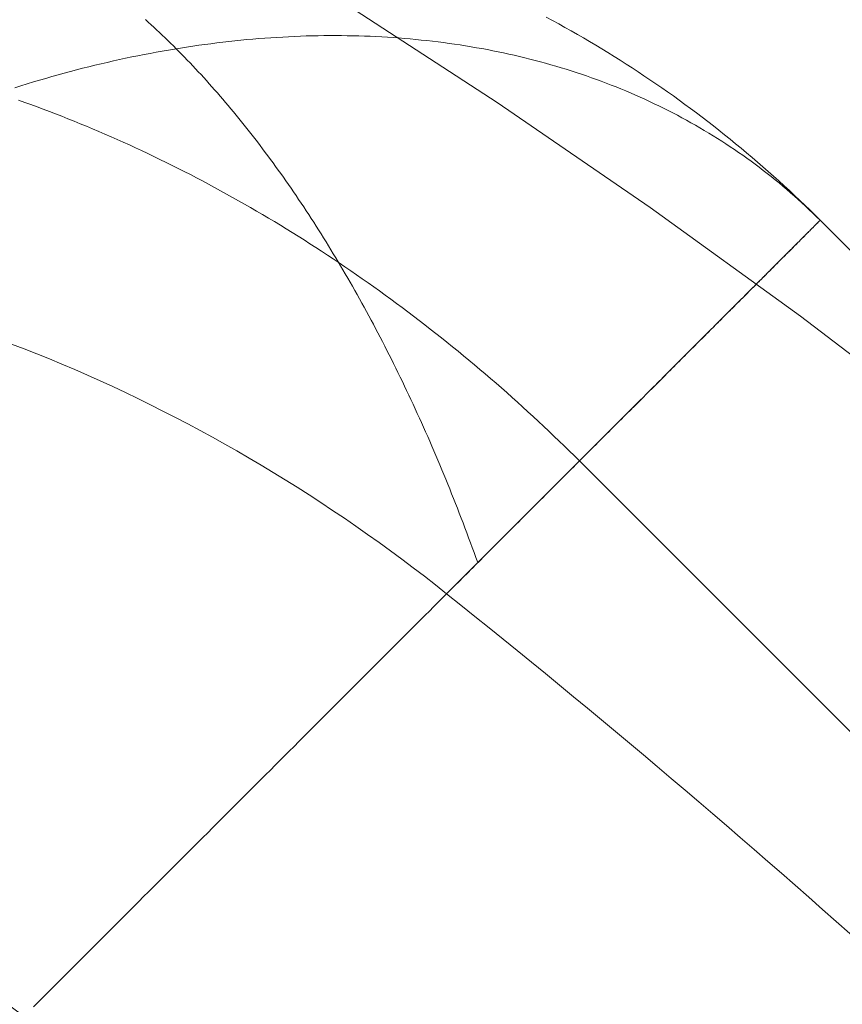
# Model space of a CAD drawing. Units: centimetres. Extents: x -85 to -62, y 108.1 to 118.
# Drawn here: x -73.2 to -73.1, y 114.3 to 114.4 of the extents above; entities that cross this region are included whole.
import ezdxf

# ---------------------------------------------------------------- set-up
doc = ezdxf.new("R2010")
doc.units = ezdxf.units.CM
doc.header["$LTSCALE"] = 5.08
doc.layers.add('Standard', color=18, linetype='Continuous', lineweight=18)

# ---------------------------------------------------------------- blocks, each defined once
blk = doc.blocks.new('Gruppe')
at = {"layer": 'Standard'}
for points in [[(-73.207304, 114.464947, 12.5), (-73.1928, 114.458304, 12.5), (-73.178463, 114.451306, 12.5), (-73.164303, 114.443959, 12.5), (-73.150327, 114.436267, 12.5), (-73.136544, 114.428234, 12.5), (-73.122962, 114.419865, 12.5), (-73.10959, 114.411166, 12.5), (-73.096435, 114.402141, 12.5), (-73.083506, 114.392796, 12.5), (-73.07081, 114.383136, 12.5), (-73.058355, 114.373167, 12.5), (-73.046148, 114.362896, 12.5), (-73.034197, 114.352329, 12.5), (-73.022509, 114.341471, 12.5), (-73.011091, 114.33033, 12.5)], [(-73.207304, 114.464947, 10.8), (-73.1928, 114.458304, 10.8), (-73.178463, 114.451306, 10.8), (-73.164303, 114.443959, 10.8), (-73.150327, 114.436267, 10.8), (-73.136544, 114.428234, 10.8), (-73.122962, 114.419865, 10.8), (-73.10959, 114.411166, 10.8), (-73.096435, 114.402141, 10.8), (-73.083506, 114.392796, 10.8), (-73.07081, 114.383136, 10.8), (-73.058355, 114.373167, 10.8), (-73.046148, 114.362896, 10.8), (-73.034197, 114.352329, 10.8), (-73.022509, 114.341471, 10.8), (-73.011091, 114.33033, 10.8)], [(-73.207304, 114.464947, 11.7), (-73.1928, 114.458304, 11.7), (-73.178463, 114.451306, 11.7), (-73.164303, 114.443959, 11.7), (-73.150327, 114.436267, 11.7), (-73.136544, 114.428234, 11.7), (-73.122962, 114.419865, 11.7), (-73.10959, 114.411166, 11.7), (-73.096435, 114.402141, 11.7), (-73.083506, 114.392796, 11.7), (-73.07081, 114.383136, 11.7), (-73.058355, 114.373167, 11.7), (-73.046148, 114.362896, 11.7), (-73.034197, 114.352329, 11.7), (-73.022509, 114.341471, 11.7), (-73.011091, 114.33033, 11.7)], [(-73.105373, 114.418522, 9.5), (-73.104833, 114.418231, 9.5), (-73.104294, 114.417937, 9.5), (-73.103758, 114.41764, 9.5), (-73.103223, 114.417339, 9.5), (-73.10269, 114.417035, 9.5), (-73.102159, 114.416727, 9.5), (-73.10163, 114.416417, 9.5), (-73.101102, 114.416103, 9.5), (-73.100577, 114.415786, 9.5), (-73.100054, 114.415466, 9.5), (-73.099532, 114.415142, 9.5), (-73.099013, 114.414815, 9.5), (-73.098495, 114.414486, 9.5), (-73.09798, 114.414153, 9.5), (-73.097467, 114.413816, 9.5), (-73.096956, 114.413477, 9.5), (-73.096446, 114.413135, 9.5), (-73.095939, 114.412789, 9.5), (-73.095435, 114.41244, 9.5), (-73.094932, 114.412089, 9.5), (-73.094431, 114.411734, 9.5), (-73.093933, 114.411376, 9.5), (-73.093437, 114.411015, 9.5), (-73.092943, 114.410651, 9.5), (-73.092451, 114.410284, 9.5), (-73.091962, 114.409914, 9.5), (-73.091474, 114.409541, 9.5), (-73.090989, 114.409165, 9.5), (-73.090507, 114.408786, 9.5), (-73.090027, 114.408404, 9.5), (-73.089549, 114.408019, 9.5), (-73.089073, 114.407631, 9.5), (-73.0886, 114.40724, 9.5), (-73.088129, 114.406847, 9.5), (-73.087661, 114.40645, 9.5), (-73.087195, 114.406051, 9.5), (-73.086732, 114.405649, 9.5), (-73.086271, 114.405244, 9.5), (-73.085813, 114.404836, 9.5), (-73.085357, 114.404425, 9.5), (-73.084903, 114.404012, 9.5), (-73.084453, 114.403596, 9.5), (-73.084004, 114.403177, 9.5), (-73.083559, 114.402755, 9.5), (-73.083115, 114.40233, 9.5), (-73.082675, 114.401903, 9.5), (-73.082237, 114.401473, 9.5), (-73.081802, 114.401041, 9.5)], [(-73.105373, 114.418522, 10.6), (-73.104833, 114.418231, 10.6), (-73.104294, 114.417937, 10.6), (-73.103758, 114.41764, 10.6), (-73.103223, 114.417339, 10.6), (-73.10269, 114.417035, 10.6), (-73.102159, 114.416727, 10.6), (-73.10163, 114.416417, 10.6), (-73.101102, 114.416103, 10.6), (-73.100577, 114.415786, 10.6), (-73.100054, 114.415466, 10.6), (-73.099532, 114.415142, 10.6), (-73.099013, 114.414815, 10.6), (-73.098495, 114.414486, 10.6), (-73.09798, 114.414153, 10.6), (-73.097467, 114.413816, 10.6), (-73.096956, 114.413477, 10.6), (-73.096446, 114.413135, 10.6), (-73.095939, 114.412789, 10.6), (-73.095435, 114.41244, 10.6), (-73.094932, 114.412089, 10.6), (-73.094431, 114.411734, 10.6), (-73.093933, 114.411376, 10.6), (-73.093437, 114.411015, 10.6), (-73.092943, 114.410651, 10.6), (-73.092451, 114.410284, 10.6), (-73.091962, 114.409914, 10.6), (-73.091474, 114.409541, 10.6), (-73.090989, 114.409165, 10.6), (-73.090507, 114.408786, 10.6), (-73.090027, 114.408404, 10.6), (-73.089549, 114.408019, 10.6), (-73.089073, 114.407631, 10.6), (-73.0886, 114.40724, 10.6), (-73.088129, 114.406847, 10.6), (-73.087661, 114.40645, 10.6), (-73.087195, 114.406051, 10.6), (-73.086732, 114.405649, 10.6), (-73.086271, 114.405244, 10.6), (-73.085813, 114.404836, 10.6), (-73.085357, 114.404425, 10.6), (-73.084903, 114.404012, 10.6), (-73.084453, 114.403596, 10.6), (-73.084004, 114.403177, 10.6), (-73.083559, 114.402755, 10.6), (-73.083115, 114.40233, 10.6), (-73.082675, 114.401903, 10.6), (-73.082237, 114.401473, 10.6), (-73.081802, 114.401041, 10.6)], [(-73.105373, 114.418522, 10.05), (-73.104833, 114.418231, 10.05), (-73.104294, 114.417937, 10.05), (-73.103758, 114.41764, 10.05), (-73.103223, 114.417339, 10.05), (-73.10269, 114.417035, 10.05), (-73.102159, 114.416727, 10.05), (-73.10163, 114.416417, 10.05), (-73.101102, 114.416103, 10.05), (-73.100577, 114.415786, 10.05), (-73.100054, 114.415466, 10.05), (-73.099532, 114.415142, 10.05), (-73.099013, 114.414815, 10.05), (-73.098495, 114.414486, 10.05), (-73.09798, 114.414153, 10.05), (-73.097467, 114.413816, 10.05), (-73.096956, 114.413477, 10.05), (-73.096446, 114.413135, 10.05), (-73.095939, 114.412789, 10.05), (-73.095435, 114.41244, 10.05), (-73.094932, 114.412089, 10.05), (-73.094431, 114.411734, 10.05), (-73.093933, 114.411376, 10.05), (-73.093437, 114.411015, 10.05), (-73.092943, 114.410651, 10.05), (-73.092451, 114.410284, 10.05), (-73.091962, 114.409914, 10.05), (-73.091474, 114.409541, 10.05), (-73.090989, 114.409165, 10.05), (-73.090507, 114.408786, 10.05), (-73.090027, 114.408404, 10.05), (-73.089549, 114.408019, 10.05), (-73.089073, 114.407631, 10.05), (-73.0886, 114.40724, 10.05), (-73.088129, 114.406847, 10.05), (-73.087661, 114.40645, 10.05), (-73.087195, 114.406051, 10.05), (-73.086732, 114.405649, 10.05), (-73.086271, 114.405244, 10.05), (-73.085813, 114.404836, 10.05), (-73.085357, 114.404425, 10.05), (-73.084903, 114.404012, 10.05), (-73.084453, 114.403596, 10.05), (-73.084004, 114.403177, 10.05), (-73.083559, 114.402755, 10.05), (-73.083115, 114.40233, 10.05), (-73.082675, 114.401903, 10.05), (-73.082237, 114.401473, 10.05), (-73.081802, 114.401041, 10.05)], [(-73.139846, 114.418307, 9.454178), (-73.139604, 114.418089, 9.453829), (-73.139362, 114.417869, 9.45348), (-73.13912, 114.417646, 9.453133), (-73.138879, 114.417422, 9.452787), (-73.138638, 114.417196, 9.452442), (-73.138397, 114.416968, 9.452098), (-73.138157, 114.416738, 9.451755), (-73.137916, 114.416506, 9.451413), (-73.137677, 114.416272, 9.451072), (-73.137437, 114.416036, 9.450733), (-73.137198, 114.415798, 9.450394), (-73.136959, 114.415558, 9.450057), (-73.136721, 114.415316, 9.449721), (-73.136483, 114.415072, 9.449386), (-73.136245, 114.414827, 9.449052), (-73.136008, 114.414579, 9.448719), (-73.135771, 114.414329, 9.448387), (-73.135534, 114.414078, 9.448057), (-73.135298, 114.413824, 9.447728), (-73.135062, 114.413569, 9.4474), (-73.134827, 114.413312, 9.447073), (-73.134592, 114.413053, 9.446748), (-73.134358, 114.412792, 9.446423), (-73.134123, 114.412529, 9.4461), (-73.13389, 114.412264, 9.445778), (-73.133656, 114.411997, 9.445457), (-73.133424, 114.411729, 9.445138), (-73.133191, 114.411459, 9.44482), (-73.132959, 114.411186, 9.444503), (-73.132728, 114.410912, 9.444187), (-73.132497, 114.410636, 9.443873), (-73.132266, 114.410359, 9.44356), (-73.132036, 114.410079, 9.443248), (-73.131806, 114.409798, 9.442937), (-73.131577, 114.409514, 9.442628), (-73.131348, 114.409229, 9.44232), (-73.13112, 114.408943, 9.442014), (-73.130892, 114.408654, 9.441708), (-73.130665, 114.408364, 9.441404), (-73.130438, 114.408071, 9.441102), (-73.130212, 114.407778, 9.440801), (-73.129986, 114.407482, 9.440501), (-73.129761, 114.407184, 9.440202), (-73.129536, 114.406885, 9.439905), (-73.129312, 114.406584, 9.439609), (-73.129088, 114.406281, 9.439315), (-73.128865, 114.405977, 9.439022), (-73.128642, 114.405671, 9.43873), (-73.12842, 114.405363, 9.43844), (-73.128199, 114.405053, 9.438151), (-73.127978, 114.404742, 9.437864), (-73.127757, 114.404429, 9.437578), (-73.127537, 114.404114, 9.437293), (-73.127318, 114.403798, 9.43701), (-73.127099, 114.40348, 9.436728), (-73.126881, 114.40316, 9.436448), (-73.126664, 114.402838, 9.436169), (-73.126447, 114.402515, 9.435892), (-73.126231, 114.402191, 9.435616), (-73.126015, 114.401864, 9.435341), (-73.1258, 114.401536, 9.435069), (-73.125585, 114.401207, 9.434797), (-73.125371, 114.400875, 9.434527), (-73.125158, 114.400543, 9.434259), (-73.124945, 114.400208, 9.433992), (-73.124733, 114.399872, 9.433726), (-73.124522, 114.399534, 9.433462), (-73.124311, 114.399195, 9.4332), (-73.124101, 114.398854, 9.432939), (-73.123892, 114.398512, 9.43268), (-73.123683, 114.398168, 9.432422), (-73.123475, 114.397823, 9.432165), (-73.123267, 114.397476, 9.431911), (-73.12306, 114.397127, 9.431657), (-73.122854, 114.396777, 9.431406), (-73.122649, 114.396426, 9.431156), (-73.122444, 114.396072, 9.430907), (-73.12224, 114.395718, 9.43066), (-73.122036, 114.395362, 9.430415), (-73.121834, 114.395004, 9.430171), (-73.121632, 114.394645, 9.429929), (-73.12143, 114.394285, 9.429689), (-73.12123, 114.393923, 9.42945), (-73.12103, 114.393559, 9.429212), (-73.120831, 114.393194, 9.428977), (-73.120632, 114.392828, 9.428742), (-73.120434, 114.39246, 9.42851), (-73.120238, 114.392091, 9.428279), (-73.120041, 114.391721, 9.42805), (-73.119846, 114.391349, 9.427822), (-73.119651, 114.390975, 9.427596), (-73.119457, 114.390601, 9.427372), (-73.119264, 114.390224, 9.42715), (-73.119071, 114.389847, 9.426929), (-73.11888, 114.389468, 9.426709), (-73.118689, 114.389088, 9.426492), (-73.118498, 114.388706, 9.426276), (-73.118309, 114.388324, 9.426062), (-73.11812, 114.387939, 9.425849), (-73.117932, 114.387554, 9.425638), (-73.117745, 114.387167, 9.425429), (-73.117559, 114.386779, 9.425222), (-73.117374, 114.38639, 9.425016), (-73.117189, 114.385999, 9.424812), (-73.117005, 114.385607, 9.42461), (-73.116822, 114.385214, 9.424409), (-73.11664, 114.384819, 9.42421), (-73.116458, 114.384423, 9.424013), (-73.116278, 114.384027, 9.423818), (-73.116098, 114.383628, 9.423624), (-73.115919, 114.383229, 9.423432), (-73.115741, 114.382828, 9.423242), (-73.115564, 114.382427, 9.423054), (-73.115387, 114.382024, 9.422867), (-73.115212, 114.381619, 9.422682), (-73.115037, 114.381214, 9.422499), (-73.114863, 114.380808, 9.422318), (-73.11469, 114.3804, 9.422138), (-73.114518, 114.379991, 9.42196), (-73.114347, 114.379581, 9.421784), (-73.114177, 114.37917, 9.42161), (-73.114007, 114.378758, 9.421438), (-73.113838, 114.378345, 9.421267), (-73.113671, 114.37793, 9.421098), (-73.113504, 114.377515, 9.420931), (-73.113338, 114.377098, 9.420766), (-73.113173, 114.376681, 9.420602), (-73.113008, 114.376262, 9.420441), (-73.112845, 114.375842, 9.420281), (-73.112683, 114.375422, 9.420123), (-73.112521, 114.375, 9.419967), (-73.112361, 114.374577, 9.419812), (-73.112201, 114.374153, 9.41966), (-73.112042, 114.373728, 9.419509), (-73.111885, 114.373302, 9.41936), (-73.111728, 114.372876, 9.419213), (-73.111572, 114.372448, 9.419068), (-73.111417, 114.372019, 9.418925), (-73.111263, 114.37159, 9.418784)], [(-73.150755, 114.411377, 10.658552), (-73.150224, 114.411188, 10.658794), (-73.149693, 114.410996, 10.659034), (-73.149162, 114.410802, 10.659271), (-73.148631, 114.410604, 10.659507), (-73.1481, 114.410403, 10.65974), (-73.147569, 114.410199, 10.659971), (-73.147039, 114.409992, 10.6602), (-73.146509, 114.409782, 10.660426), (-73.145979, 114.409569, 10.660651), (-73.145449, 114.409353, 10.660872), (-73.14492, 114.409134, 10.661092), (-73.14439, 114.408912, 10.661309), (-73.143861, 114.408688, 10.661524), (-73.143333, 114.40846, 10.661737), (-73.142805, 114.408229, 10.661948), (-73.142277, 114.407995, 10.662156), (-73.141749, 114.407759, 10.662361), (-73.141222, 114.407519, 10.662565), (-73.140696, 114.407277, 10.662766), (-73.140169, 114.407032, 10.662964), (-73.139644, 114.406784, 10.66316), (-73.139118, 114.406533, 10.663354), (-73.138594, 114.406279, 10.663546), (-73.13807, 114.406022, 10.663735), (-73.137546, 114.405762, 10.663922), (-73.137023, 114.4055, 10.664106), (-73.1365, 114.405235, 10.664288), (-73.135978, 114.404966, 10.664467), (-73.135457, 114.404695, 10.664644), (-73.134936, 114.404422, 10.664819), (-73.134416, 114.404145, 10.664991), (-73.133897, 114.403866, 10.665161), (-73.133378, 114.403584, 10.665328), (-73.132861, 114.403299, 10.665493), (-73.132343, 114.403011, 10.665655), (-73.131827, 114.402721, 10.665815), (-73.131311, 114.402428, 10.665973), (-73.130797, 114.402132, 10.666127), (-73.130283, 114.401834, 10.66628), (-73.129769, 114.401533, 10.66643), (-73.129257, 114.401229, 10.666577), (-73.128746, 114.400923, 10.666722), (-73.128235, 114.400613, 10.666865), (-73.127726, 114.400302, 10.667004), (-73.127217, 114.399987, 10.667142), (-73.126709, 114.39967, 10.667277), (-73.126202, 114.39935, 10.667409), (-73.125697, 114.399028, 10.667539), (-73.125192, 114.398703, 10.667666), (-73.124688, 114.398376, 10.667791), (-73.124185, 114.398046, 10.667913), (-73.123684, 114.397713, 10.668032), (-73.123183, 114.397378, 10.668149), (-73.122684, 114.397041, 10.668264), (-73.122186, 114.396701, 10.668376), (-73.121688, 114.396358, 10.668485), (-73.121192, 114.396013, 10.668592), (-73.120698, 114.395665, 10.668696), (-73.120204, 114.395315, 10.668797), (-73.119711, 114.394963, 10.668896), (-73.11922, 114.394608, 10.668993), (-73.11873, 114.394251, 10.669086), (-73.118242, 114.393891, 10.669177), (-73.117754, 114.393529, 10.669266), (-73.117268, 114.393164, 10.669352), (-73.116784, 114.392797, 10.669435), (-73.1163, 114.392428, 10.669516), (-73.115818, 114.392057, 10.669594), (-73.115338, 114.391683, 10.66967), (-73.114858, 114.391307, 10.669743), (-73.114381, 114.390928, 10.669813), (-73.113904, 114.390547, 10.66988), (-73.113429, 114.390164, 10.669945), (-73.112956, 114.389779, 10.670008), (-73.112484, 114.389392, 10.670067), (-73.112013, 114.389002, 10.670124), (-73.111544, 114.38861, 10.670179), (-73.111077, 114.388216, 10.670231), (-73.110611, 114.387819, 10.67028), (-73.110147, 114.387421, 10.670326), (-73.109684, 114.38702, 10.67037), (-73.109223, 114.386617, 10.670411), (-73.108764, 114.386213, 10.67045), (-73.108306, 114.385806, 10.670486), (-73.10785, 114.385396, 10.670519), (-73.107395, 114.384985, 10.67055), (-73.106943, 114.384572, 10.670578), (-73.106492, 114.384157, 10.670603), (-73.106042, 114.383739, 10.670626), (-73.105595, 114.38332, 10.670645), (-73.105149, 114.382899, 10.670663), (-73.104705, 114.382476, 10.670677), (-73.104263, 114.38205, 10.670689), (-73.103823, 114.381623, 10.670699), (-73.103384, 114.381194, 10.670705), (-73.102947, 114.380763, 10.670709), (-73.102513, 114.38033, 10.670711)], [(-73.151082, 114.412445, 9.442947), (-73.150551, 114.412613, 9.443205), (-73.150019, 114.412777, 9.443464), (-73.149488, 114.412938, 9.443726), (-73.148957, 114.413096, 9.44399), (-73.148427, 114.413251, 9.444255), (-73.147896, 114.413403, 9.444523), (-73.147365, 114.413551, 9.444794), (-73.146835, 114.413697, 9.445066), (-73.146305, 114.413839, 9.44534), (-73.145775, 114.413978, 9.445616), (-73.145245, 114.414114, 9.445895), (-73.144716, 114.414247, 9.446175), (-73.144187, 114.414377, 9.446457), (-73.143658, 114.414503, 9.446742), (-73.14313, 114.414627, 9.447028), (-73.142601, 114.414747, 9.447316), (-73.142074, 114.414864, 9.447607), (-73.141546, 114.414978, 9.447899), (-73.14102, 114.415089, 9.448194), (-73.140493, 114.415196, 9.44849), (-73.139967, 114.4153, 9.448788), (-73.139442, 114.415401, 9.449088), (-73.138917, 114.415499, 9.44939), (-73.138392, 114.415594, 9.449694), (-73.137868, 114.415685, 9.45), (-73.137345, 114.415774, 9.450308), (-73.136822, 114.415859, 9.450617), (-73.136299, 114.415941, 9.450929), (-73.135778, 114.416019, 9.451242), (-73.135257, 114.416094, 9.451557), (-73.134736, 114.416167, 9.451874), (-73.134216, 114.416236, 9.452193), (-73.133697, 114.416301, 9.452514), (-73.133179, 114.416364, 9.452836), (-73.132661, 114.416423, 9.45316), (-73.132145, 114.416479, 9.453486), (-73.131629, 114.416531, 9.453814), (-73.131113, 114.416581, 9.454143), (-73.130599, 114.416627, 9.454474), (-73.130085, 114.41667, 9.454807), (-73.129572, 114.41671, 9.455142), (-73.12906, 114.416746, 9.455478), (-73.128549, 114.41678, 9.455816), (-73.128039, 114.416809, 9.456155), (-73.12753, 114.416836, 9.456497), (-73.127021, 114.41686, 9.456839), (-73.126514, 114.41688, 9.457184), (-73.126008, 114.416897, 9.45753), (-73.125502, 114.41691, 9.457878), (-73.124998, 114.416921, 9.458227), (-73.124495, 114.416928, 9.458578), (-73.123992, 114.416932, 9.45893), (-73.123491, 114.416932, 9.459284), (-73.122991, 114.41693, 9.45964), (-73.122492, 114.416924, 9.459997), (-73.121994, 114.416915, 9.460355), (-73.121497, 114.416902, 9.460715), (-73.121002, 114.416887, 9.461077), (-73.120507, 114.416868, 9.46144), (-73.120014, 114.416846, 9.461804), (-73.119522, 114.41682, 9.46217), (-73.119032, 114.416791, 9.462537), (-73.118542, 114.416759, 9.462906), (-73.118054, 114.416724, 9.463276), (-73.117567, 114.416686, 9.463647), (-73.117082, 114.416644, 9.46402), (-73.116597, 114.416599, 9.464394), (-73.116115, 114.416551, 9.46477), (-73.115633, 114.416499, 9.465147), (-73.115153, 114.416445, 9.465525), (-73.114674, 114.416387, 9.465904), (-73.114197, 114.416326, 9.466285), (-73.113721, 114.416261, 9.466667), (-73.113247, 114.416194, 9.46705), (-73.112774, 114.416123, 9.467435), (-73.112303, 114.416048, 9.467821), (-73.111833, 114.415971, 9.468208), (-73.111364, 114.415891, 9.468596), (-73.110898, 114.415807, 9.468985), (-73.110432, 114.41572, 9.469376), (-73.109969, 114.41563, 9.469767), (-73.109507, 114.415536, 9.47016), (-73.109046, 114.415439, 9.470554), (-73.108587, 114.41534, 9.470949), (-73.10813, 114.415237, 9.471345), (-73.107675, 114.41513, 9.471742), (-73.107221, 114.415021, 9.472141), (-73.106769, 114.414908, 9.47254), (-73.106319, 114.414792, 9.47294), (-73.10587, 114.414673, 9.473342), (-73.105423, 114.414551, 9.473744), (-73.104978, 114.414426, 9.474147), (-73.104535, 114.414297, 9.474552), (-73.104093, 114.414166, 9.474957), (-73.103654, 114.414031, 9.475363), (-73.103216, 114.413893, 9.47577), (-73.10278, 114.413752, 9.476178), (-73.102346, 114.413608, 9.476587), (-73.101914, 114.41346, 9.476997), (-73.101483, 114.41331, 9.477408), (-73.101055, 114.413156, 9.477819), (-73.100628, 114.412999, 9.478232), (-73.100204, 114.412839, 9.478645), (-73.099781, 114.412676, 9.479059), (-73.099361, 114.41251, 9.479474), (-73.098942, 114.412341, 9.479889), (-73.098526, 114.412169, 9.480306), (-73.098111, 114.411993, 9.480723), (-73.097699, 114.411815, 9.481141), (-73.097289, 114.411633, 9.481559), (-73.09688, 114.411449, 9.481978), (-73.096474, 114.411261, 9.482398), (-73.09607, 114.411071, 9.482819), (-73.095668, 114.410877, 9.48324), (-73.095268, 114.41068, 9.483662), (-73.094871, 114.41048, 9.484084), (-73.094475, 114.410278, 9.484507), (-73.094082, 114.410072, 9.484931), (-73.093691, 114.409863, 9.485355), (-73.093302, 114.409651, 9.48578), (-73.092915, 114.409437, 9.486205), (-73.092531, 114.409219, 9.486631), (-73.092149, 114.408998, 9.487057), (-73.091769, 114.408774, 9.487484), (-73.091391, 114.408548, 9.487911), (-73.091016, 114.408318, 9.488339), (-73.090643, 114.408086, 9.488767), (-73.090272, 114.40785, 9.489196), (-73.089904, 114.407612, 9.489625), (-73.089538, 114.407371, 9.490054), (-73.089174, 114.407127, 9.490484), (-73.088813, 114.406879, 9.490914), (-73.088454, 114.40663, 9.491344), (-73.088098, 114.406377, 9.491775), (-73.087744, 114.406121, 9.492206), (-73.087392, 114.405863, 9.492637), (-73.087043, 114.405601, 9.493069), (-73.086697, 114.405337, 9.493501), (-73.086353, 114.40507, 9.493933), (-73.086011, 114.4048, 9.494366), (-73.085672, 114.404527, 9.494798), (-73.085335, 114.404252, 9.495231), (-73.085001, 114.403974, 9.495664), (-73.08467, 114.403693, 9.496097), (-73.084341, 114.403409, 9.49653), (-73.084014, 114.403122, 9.496964), (-73.08369, 114.402833, 9.497397), (-73.083369, 114.402541, 9.497831), (-73.08305, 114.402247, 9.498265), (-73.082734, 114.401949, 9.498698), (-73.082421, 114.401649, 9.499132), (-73.08211, 114.401346, 9.499566), (-73.081802, 114.401041, 9.5)], [(-73.149476, 114.333366, 9.400092), (-73.149043, 114.3338, 9.40012), (-73.14861, 114.334233, 9.400152), (-73.148177, 114.334666, 9.400188), (-73.147744, 114.335099, 9.400228), (-73.147311, 114.335532, 9.400271), (-73.146878, 114.335964, 9.400318), (-73.146446, 114.336397, 9.400369), (-73.146014, 114.336829, 9.400423), (-73.145582, 114.337261, 9.400482), (-73.14515, 114.337693, 9.400544), (-73.144719, 114.338124, 9.400609), (-73.144288, 114.338555, 9.400679), (-73.143857, 114.338986, 9.400752), (-73.143426, 114.339416, 9.400829), (-73.142996, 114.339846, 9.40091), (-73.142567, 114.340276, 9.400994), (-73.142137, 114.340705, 9.401082), (-73.141708, 114.341134, 9.401174), (-73.14128, 114.341563, 9.40127), (-73.140852, 114.341991, 9.401369), (-73.140424, 114.342419, 9.401472), (-73.139997, 114.342846, 9.401579), (-73.13957, 114.343273, 9.401689), (-73.139143, 114.343699, 9.401804), (-73.138718, 114.344125, 9.401921), (-73.138292, 114.34455, 9.402043), (-73.137868, 114.344975, 9.402168), (-73.137443, 114.345399, 9.402297), (-73.13702, 114.345823, 9.40243), (-73.136597, 114.346246, 9.402566), (-73.136174, 114.346668, 9.402706), (-73.135753, 114.34709, 9.40285), (-73.135331, 114.347511, 9.402997), (-73.134911, 114.347932, 9.403148), (-73.134491, 114.348352, 9.403302), (-73.134072, 114.348771, 9.403461), (-73.133653, 114.34919, 9.403622), (-73.133235, 114.349607, 9.403788), (-73.132818, 114.350024, 9.403957), (-73.132402, 114.350441, 9.40413), (-73.131986, 114.350856, 9.404306), (-73.131572, 114.351271, 9.404486), (-73.131158, 114.351685, 9.404669), (-73.130744, 114.352098, 9.404856), (-73.130332, 114.352511, 9.405047), (-73.12992, 114.352922, 9.405241), (-73.12951, 114.353333, 9.405439), (-73.1291, 114.353743, 9.405641), (-73.128691, 114.354152, 9.405846), (-73.128283, 114.35456, 9.406054), (-73.127876, 114.354967, 9.406266), (-73.127469, 114.355373, 9.406482), (-73.127064, 114.355779, 9.406701), (-73.12666, 114.356183, 9.406923), (-73.126257, 114.356586, 9.407149), (-73.125854, 114.356989, 9.407379), (-73.125453, 114.35739, 9.407612), (-73.125052, 114.35779, 9.407849), (-73.124653, 114.35819, 9.408089), (-73.124255, 114.358588, 9.408332), (-73.123858, 114.358985, 9.408579), (-73.123462, 114.359381, 9.408829), (-73.123067, 114.359776, 9.409083), (-73.122673, 114.36017, 9.40934), (-73.12228, 114.360563, 9.409601), (-73.121888, 114.360954, 9.409865), (-73.121498, 114.361345, 9.410133), (-73.121108, 114.361734, 9.410403), (-73.12072, 114.362122, 9.410678), (-73.120333, 114.362509, 9.410955), (-73.119948, 114.362895, 9.411236), (-73.119563, 114.36328, 9.41152), (-73.11918, 114.363663, 9.411808), (-73.118798, 114.364045, 9.412099), (-73.118417, 114.364426, 9.412393), (-73.118038, 114.364805, 9.412691), (-73.117659, 114.365183, 9.412991), (-73.117283, 114.36556, 9.413295), (-73.116907, 114.365936, 9.413603), (-73.116533, 114.36631, 9.413913), (-73.11616, 114.366683, 9.414227), (-73.115789, 114.367054, 9.414544), (-73.115419, 114.367424, 9.414864), (-73.11505, 114.367793, 9.415188), (-73.114683, 114.36816, 9.415515), (-73.114317, 114.368526, 9.415845), (-73.113952, 114.36889, 9.416178), (-73.113589, 114.369253, 9.416514), (-73.113228, 114.369615, 9.416853), (-73.112868, 114.369975, 9.417195), (-73.112509, 114.370333, 9.417541), (-73.112152, 114.37069, 9.41789), (-73.111797, 114.371046, 9.418242), (-73.111443, 114.3714, 9.418596), (-73.11109, 114.371752, 9.418954), (-73.11074, 114.372103, 9.419315), (-73.11039, 114.372452, 9.419679), (-73.110043, 114.3728, 9.420046), (-73.109697, 114.373146, 9.420416), (-73.109352, 114.373491, 9.420789), (-73.109009, 114.373834, 9.421165), (-73.108668, 114.374175, 9.421544), (-73.108328, 114.374514, 9.421926), (-73.10799, 114.374852, 9.422311), (-73.107654, 114.375188, 9.422699), (-73.10732, 114.375523, 9.42309), (-73.106987, 114.375856, 9.423483), (-73.106656, 114.376187, 9.42388), (-73.106326, 114.376516, 9.424279), (-73.105999, 114.376844, 9.424681), (-73.105673, 114.37717, 9.425086), (-73.105349, 114.377494, 9.425494), (-73.105026, 114.377816, 9.425905), (-73.104706, 114.378137, 9.426318), (-73.104387, 114.378456, 9.426735), (-73.10407, 114.378773, 9.427154), (-73.103755, 114.379088, 9.427575), (-73.103441, 114.379401, 9.428), (-73.10313, 114.379713, 9.428427), (-73.10282, 114.380022, 9.428857), (-73.102513, 114.38033, 9.429289), (-73.102207, 114.380636, 9.429725), (-73.101903, 114.38094, 9.430162), (-73.101601, 114.381242, 9.430603), (-73.101301, 114.381542, 9.431046), (-73.101002, 114.38184, 9.431492), (-73.100706, 114.382137, 9.43194), (-73.100412, 114.382431, 9.432391), (-73.100119, 114.382723, 9.432844), (-73.099829, 114.383014, 9.4333), (-73.099541, 114.383302, 9.433758), (-73.099254, 114.383588, 9.434219), (-73.09897, 114.383873, 9.434683), (-73.098687, 114.384155, 9.435149), (-73.098407, 114.384436, 9.435617), (-73.098129, 114.384714, 9.436088), (-73.097853, 114.38499, 9.436561), (-73.097578, 114.385264, 9.437036), (-73.097306, 114.385537, 9.437514), (-73.097036, 114.385807, 9.437994), (-73.096768, 114.386075, 9.438477), (-73.096502, 114.38634, 9.438962), (-73.096238, 114.386604, 9.439449), (-73.095977, 114.386866, 9.439938), (-73.095717, 114.387125, 9.44043), (-73.09546, 114.387383, 9.440924), (-73.095205, 114.387638, 9.44142), (-73.094952, 114.387891, 9.441919), (-73.094701, 114.388142, 9.442419), (-73.094452, 114.388391, 9.442922), (-73.094205, 114.388637, 9.443427), (-73.093961, 114.388882, 9.443934), (-73.093719, 114.389124, 9.444443), (-73.093479, 114.389364, 9.444954), (-73.093241, 114.389602, 9.445468), (-73.093006, 114.389837, 9.445983), (-73.092772, 114.39007, 9.4465), (-73.092541, 114.390301, 9.44702), (-73.092313, 114.39053, 9.447541), (-73.092086, 114.390756, 9.448064), (-73.091862, 114.390981, 9.44859), (-73.09164, 114.391203, 9.449117), (-73.091421, 114.391422, 9.449646), (-73.091203, 114.39164, 9.450177), (-73.090988, 114.391855, 9.45071), (-73.090775, 114.392067, 9.451245), (-73.090565, 114.392278, 9.451782), (-73.090357, 114.392486, 9.45232), (-73.090151, 114.392691, 9.45286), (-73.089948, 114.392895, 9.453402), (-73.089747, 114.393096, 9.453946), (-73.089548, 114.393294, 9.454492), (-73.089352, 114.393491, 9.455039), (-73.089158, 114.393684, 9.455588), (-73.088967, 114.393876, 9.456138), (-73.088778, 114.394065, 9.456691), (-73.088591, 114.394252, 9.457244), (-73.088407, 114.394436, 9.4578), (-73.088225, 114.394618, 9.458357), (-73.088045, 114.394797, 9.458916), (-73.087868, 114.394974, 9.459476), (-73.087694, 114.395149, 9.460038), (-73.087521, 114.395321, 9.460601), (-73.087352, 114.395491, 9.461165), (-73.087184, 114.395658, 9.461732), (-73.08702, 114.395823, 9.462299), (-73.086857, 114.395985, 9.462868), (-73.086697, 114.396145, 9.463439), (-73.08654, 114.396303, 9.46401), (-73.086385, 114.396458, 9.464584), (-73.086233, 114.39661, 9.465158), (-73.086083, 114.39676, 9.465734), (-73.085935, 114.396907, 9.466311), (-73.08579, 114.397052, 9.466889), (-73.085648, 114.397195, 9.467469), (-73.085508, 114.397335, 9.46805), (-73.085371, 114.397472, 9.468632), (-73.085236, 114.397607, 9.469215), (-73.085104, 114.397739, 9.469799), (-73.084974, 114.397869, 9.470385), (-73.084847, 114.397996, 9.470972), (-73.084722, 114.398121, 9.471559), (-73.0846, 114.398243, 9.472148), (-73.08448, 114.398362, 9.472738), (-73.084363, 114.398479, 9.473329), (-73.084249, 114.398594, 9.473921), (-73.084137, 114.398706, 9.474513), (-73.084028, 114.398815, 9.475107), (-73.083921, 114.398922, 9.475702), (-73.083817, 114.399026, 9.476298), (-73.083715, 114.399127, 9.476894), (-73.083616, 114.399226, 9.477492), (-73.08352, 114.399323, 9.47809), (-73.083426, 114.399416, 9.478689), (-73.083335, 114.399508, 9.479289), (-73.083247, 114.399596, 9.47989), (-73.083161, 114.399682, 9.480491), (-73.083077, 114.399765, 9.481093), (-73.082997, 114.399846, 9.481696), (-73.082918, 114.399924, 9.4823), (-73.082843, 114.4, 9.482904), (-73.08277, 114.400073, 9.483509), (-73.0827, 114.400143, 9.484114), (-73.082632, 114.40021, 9.48472), (-73.082567, 114.400275, 9.485327), (-73.082505, 114.400338, 9.485934), (-73.082445, 114.400397, 9.486542), (-73.082388, 114.400455, 9.48715), (-73.082334, 114.400509, 9.487759), (-73.082282, 114.400561, 9.488368), (-73.082233, 114.40061, 9.488978), (-73.082186, 114.400656, 9.489588), (-73.082142, 114.4007, 9.490198), (-73.082101, 114.400741, 9.490809), (-73.082063, 114.40078, 9.49142), (-73.082027, 114.400816, 9.492032), (-73.081994, 114.400849, 9.492644), (-73.081963, 114.40088, 9.493256), (-73.081935, 114.400908, 9.493868), (-73.08191, 114.400933, 9.49448), (-73.081887, 114.400956, 9.495093), (-73.081867, 114.400976, 9.495706), (-73.08185, 114.400993, 9.496319), (-73.081835, 114.401007, 9.496933), (-73.081823, 114.401019, 9.497546), (-73.081814, 114.401029, 9.498159), (-73.081807, 114.401035, 9.498773), (-73.081803, 114.401039, 9.499386), (-73.081802, 114.401041, 9.5)], [(-73.113933, 114.36891, 10.683804), (-73.113703, 114.36914, 10.683592), (-73.113474, 114.369369, 10.683378), (-73.113245, 114.369597, 10.683163), (-73.113017, 114.369825, 10.682947), (-73.11279, 114.370053, 10.68273), (-73.112563, 114.37028, 10.682511), (-73.112337, 114.370506, 10.682291), (-73.112111, 114.370731, 10.68207), (-73.111886, 114.370956, 10.681848), (-73.111662, 114.371181, 10.681624), (-73.111438, 114.371404, 10.681399), (-73.111215, 114.371627, 10.681173), (-73.110993, 114.37185, 10.680946), (-73.110771, 114.372072, 10.680717), (-73.11055, 114.372293, 10.680487), (-73.110329, 114.372514, 10.680257), (-73.110109, 114.372734, 10.680024), (-73.10989, 114.372953, 10.679791), (-73.109671, 114.373172, 10.679556), (-73.109453, 114.37339, 10.679321), (-73.109236, 114.373607, 10.679084), (-73.109019, 114.373824, 10.678845), (-73.108803, 114.37404, 10.678606), (-73.108588, 114.374255, 10.678366), (-73.108373, 114.37447, 10.678124), (-73.108159, 114.374684, 10.677881), (-73.107945, 114.374897, 10.677637), (-73.107732, 114.37511, 10.677392), (-73.10752, 114.375322, 10.677145), (-73.107309, 114.375534, 10.676898), (-73.107098, 114.375744, 10.676649), (-73.106888, 114.375954, 10.676399), (-73.106679, 114.376164, 10.676148), (-73.10647, 114.376372, 10.675896), (-73.106262, 114.37658, 10.675643), (-73.106055, 114.376788, 10.675388), (-73.105848, 114.376994, 10.675133), (-73.105643, 114.3772, 10.674876), (-73.105437, 114.377405, 10.674618), (-73.105233, 114.37761, 10.674359), (-73.105029, 114.377813, 10.674099), (-73.104826, 114.378016, 10.673838), (-73.104624, 114.378219, 10.673575), (-73.104422, 114.37842, 10.673312), (-73.104221, 114.378621, 10.673047), (-73.104021, 114.378821, 10.672782), (-73.103822, 114.379021, 10.672515), (-73.103623, 114.379219, 10.672247), (-73.103425, 114.379417, 10.671978), (-73.103228, 114.379615, 10.671708), (-73.103032, 114.379811, 10.671437), (-73.102836, 114.380007, 10.671165), (-73.102641, 114.380202, 10.670892), (-73.102447, 114.380396, 10.670618), (-73.102253, 114.380589, 10.670342), (-73.102061, 114.380782, 10.670066), (-73.101869, 114.380974, 10.669788), (-73.101678, 114.381165, 10.66951), (-73.101487, 114.381355, 10.66923), (-73.101298, 114.381545, 10.66895), (-73.101109, 114.381734, 10.668668), (-73.100921, 114.381922, 10.668385), (-73.100733, 114.382109, 10.668101), (-73.100547, 114.382296, 10.667817), (-73.100361, 114.382482, 10.667531), (-73.100176, 114.382667, 10.667244), (-73.099992, 114.382851, 10.666956), (-73.099809, 114.383034, 10.666668), (-73.099626, 114.383217, 10.666378), (-73.099444, 114.383399, 10.666087), (-73.099263, 114.38358, 10.665795), (-73.099083, 114.38376, 10.665502), (-73.098904, 114.383939, 10.665209), (-73.098725, 114.384118, 10.664914), (-73.098547, 114.384295, 10.664618), (-73.09837, 114.384472, 10.664321), (-73.098194, 114.384648, 10.664024), (-73.098019, 114.384824, 10.663725), (-73.097844, 114.384998, 10.663425), (-73.097671, 114.385172, 10.663125), (-73.097498, 114.385345, 10.662823), (-73.097326, 114.385517, 10.662521), (-73.097155, 114.385688, 10.662217), (-73.096984, 114.385858, 10.661913), (-73.096815, 114.386028, 10.661608), (-73.096646, 114.386197, 10.661301), (-73.096478, 114.386364, 10.660994), (-73.096311, 114.386531, 10.660686), (-73.096145, 114.386698, 10.660377), (-73.09598, 114.386863, 10.660067), (-73.095815, 114.387027, 10.659757), (-73.095652, 114.387191, 10.659445), (-73.095489, 114.387354, 10.659132), (-73.095327, 114.387515, 10.658819), (-73.095166, 114.387676, 10.658505), (-73.095006, 114.387837, 10.658189), (-73.094847, 114.387996, 10.657873), (-73.094688, 114.388154, 10.657556), (-73.094531, 114.388312, 10.657238), (-73.094374, 114.388468, 10.65692), (-73.094218, 114.388624, 10.6566), (-73.094064, 114.388779, 10.65628), (-73.093909, 114.388933, 10.655958), (-73.093756, 114.389086, 10.655636), (-73.093604, 114.389239, 10.655313), (-73.093453, 114.38939, 10.65499), (-73.093302, 114.38954, 10.654665), (-73.093153, 114.38969, 10.654339), (-73.093004, 114.389839, 10.654013), (-73.092856, 114.389987, 10.653686), (-73.092709, 114.390133, 10.653358), (-73.092563, 114.390279, 10.65303), (-73.092418, 114.390425, 10.6527), (-73.092274, 114.390569, 10.65237), (-73.092131, 114.390712, 10.652039), (-73.091988, 114.390854, 10.651707), (-73.091847, 114.390996, 10.651374), (-73.091706, 114.391136, 10.651041), (-73.091567, 114.391276, 10.650707), (-73.091428, 114.391415, 10.650372), (-73.09129, 114.391553, 10.650036), (-73.091153, 114.391689, 10.6497), (-73.091017, 114.391825, 10.649362), (-73.090882, 114.39196, 10.649024), (-73.090748, 114.392095, 10.648686), (-73.090615, 114.392228, 10.648346), (-73.090483, 114.39236, 10.648006), (-73.090351, 114.392491, 10.647665), (-73.090221, 114.392622, 10.647324), (-73.090092, 114.392751, 10.646981), (-73.089963, 114.392879, 10.646638), (-73.089836, 114.393007, 10.646295), (-73.089709, 114.393134, 10.64595), (-73.089583, 114.393259, 10.645605), (-73.089459, 114.393384, 10.645259), (-73.089335, 114.393508, 10.644913), (-73.089212, 114.393631, 10.644566), (-73.08909, 114.393752, 10.644218), (-73.088969, 114.393873, 10.64387), (-73.08885, 114.393993, 10.64352), (-73.088731, 114.394112, 10.643171), (-73.088613, 114.39423, 10.64282), (-73.088496, 114.394347, 10.642469), (-73.088379, 114.394463, 10.642117), (-73.088264, 114.394578, 10.641765), (-73.08815, 114.394693, 10.641412), (-73.088037, 114.394806, 10.641058), (-73.087925, 114.394918, 10.640704), (-73.087814, 114.395029, 10.640349), (-73.087703, 114.395139, 10.639994), (-73.087594, 114.395249, 10.639638), (-73.087486, 114.395357, 10.639281), (-73.087378, 114.395464, 10.638924), (-73.087272, 114.395571, 10.638566), (-73.087167, 114.395676, 10.638208), (-73.087062, 114.39578, 10.637849), (-73.086959, 114.395884, 10.637489), (-73.086857, 114.395986, 10.637129), (-73.086755, 114.396088, 10.636768), (-73.086655, 114.396188, 10.636407), (-73.086555, 114.396287, 10.636045), (-73.086457, 114.396386, 10.635683), (-73.086359, 114.396483, 10.63532), (-73.086263, 114.39658, 10.634956), (-73.086167, 114.396675, 10.634593), (-73.086073, 114.39677, 10.634228), (-73.08598, 114.396863, 10.633863), (-73.085887, 114.396956, 10.633498), (-73.085796, 114.397047, 10.633132), (-73.085705, 114.397137, 10.632765), (-73.085616, 114.397227, 10.632398), (-73.085527, 114.397315, 10.632031), (-73.08544, 114.397403, 10.631663), (-73.085354, 114.397489, 10.631294), (-73.085268, 114.397574, 10.630925), (-73.085184, 114.397659, 10.630556), (-73.085101, 114.397742, 10.630186), (-73.085018, 114.397825, 10.629816), (-73.084937, 114.397906, 10.629445), (-73.084857, 114.397986, 10.629074), (-73.084777, 114.398065, 10.628702), (-73.084699, 114.398144, 10.62833), (-73.084622, 114.398221, 10.627958), (-73.084545, 114.398297, 10.627585), (-73.08447, 114.398372, 10.627212), (-73.084396, 114.398447, 10.626838), (-73.084323, 114.39852, 10.626464), (-73.084251, 114.398592, 10.626089), (-73.08418, 114.398663, 10.625715), (-73.08411, 114.398733, 10.625339), (-73.084041, 114.398802, 10.624964), (-73.083973, 114.39887, 10.624587), (-73.083906, 114.398937, 10.624211), (-73.08384, 114.399003, 10.623834), (-73.083775, 114.399068, 10.623457), (-73.083711, 114.399132, 10.62308), (-73.083648, 114.399195, 10.622702), (-73.083586, 114.399256, 10.622324), (-73.083526, 114.399317, 10.621945), (-73.083466, 114.399377, 10.621566), (-73.083407, 114.399435, 10.621187), (-73.08335, 114.399493, 10.620807), (-73.083293, 114.39955, 10.620428), (-73.083237, 114.399605, 10.620048), (-73.083183, 114.39966, 10.619667), (-73.08313, 114.399713, 10.619286), (-73.083077, 114.399766, 10.618905), (-73.083026, 114.399817, 10.618524), (-73.082975, 114.399867, 10.618142), (-73.082926, 114.399917, 10.617761), (-73.082878, 114.399965, 10.617378), (-73.082831, 114.400012, 10.616996), (-73.082785, 114.400058, 10.616613), (-73.08274, 114.400103, 10.616231), (-73.082696, 114.400147, 10.615847), (-73.082653, 114.40019, 10.615464), (-73.082611, 114.400232, 10.61508), (-73.08257, 114.400273, 10.614697), (-73.08253, 114.400313, 10.614313), (-73.082491, 114.400352, 10.613928), (-73.082453, 114.400389, 10.613544), (-73.082417, 114.400426, 10.613159), (-73.082381, 114.400461, 10.612774), (-73.082347, 114.400496, 10.612389), (-73.082313, 114.400529, 10.612004), (-73.082281, 114.400562, 10.611618), (-73.082249, 114.400593, 10.611233), (-73.082219, 114.400624, 10.610847), (-73.08219, 114.400653, 10.610461), (-73.082162, 114.400681, 10.610075), (-73.082135, 114.400708, 10.609689), (-73.082109, 114.400734, 10.609302), (-73.082084, 114.400759, 10.608916), (-73.08206, 114.400783, 10.608529), (-73.082037, 114.400806, 10.608142), (-73.082015, 114.400828, 10.607755), (-73.081994, 114.400849, 10.607368), (-73.081974, 114.400868, 10.606981), (-73.081956, 114.400887, 10.606594), (-73.081938, 114.400904, 10.606207), (-73.081922, 114.400921, 10.605819), (-73.081906, 114.400936, 10.605432), (-73.081892, 114.400951, 10.605044), (-73.081879, 114.400964, 10.604656), (-73.081866, 114.400976, 10.604268), (-73.081855, 114.400988, 10.603881), (-73.081845, 114.400998, 10.603493), (-73.081836, 114.401007, 10.603105), (-73.081828, 114.401015, 10.602717), (-73.081821, 114.401022, 10.602329), (-73.081815, 114.401027, 10.601941), (-73.08181, 114.401032, 10.601553), (-73.081807, 114.401036, 10.601164), (-73.081804, 114.401039, 10.600776), (-73.081802, 114.40104, 10.600388), (-73.081802, 114.401041, 10.6)], [(-72.940381, 114.259619, 10.6), (-73.081802, 114.401041, 10.6)], [(-73.081802, 114.401041, 10.6), (-73.081802, 114.401041, 9.5)], [(-72.940381, 114.259619, 9.5), (-73.081802, 114.401041, 9.5)], [(-72.940381, 114.259619, 10.05), (-73.081802, 114.401041, 10.05)], [(-72.961091, 114.238909, 9.429289), (-73.102513, 114.38033, 9.429289)], [(-72.961091, 114.238909, 10.670711), (-73.102513, 114.38033, 10.670711)]]:
    blk.add_polyline3d(points, dxfattribs=at)
at = {"layer": 'Standard', "linetype": 'Continuous'}
for points, knots in [([(-74.7, 115.4), (-74.864359, 115.276731, 0.379384), (-74.992804, 115.140917, 0.797375), (-75.191302, 114.880131, 1.599992), (-75.269027, 114.744389, 2.017764), (-75.387588, 114.477083, 2.840445), (-75.43032, 114.341119, 3.2589), (-75.486286, 114.071404, 4.089), (-75.5, 113.935213, 4.508151), (-75.5, 113.8, 4.924294), (-75.5, 113.622142, 5.471683), (-75.476264, 113.441938, 6.026295), (-75.378017, 113.088242, 7.114858), (-75.30174, 112.907819, 7.670144), (-75.08209, 112.559178, 8.74315), (-74.924839, 112.369972, 9.325467), (-74.599543, 112.12403, 10.082397), (-74.465218, 112.039301, 10.343167), (-74.20786, 111.926629, 10.689936), (-74.094962, 111.885871, 10.815377), (-73.898352, 111.838877, 10.96001), (-73.825627, 111.82511, 11.002381), (-73.668191, 111.805489, 11.062767), (-73.585558, 111.8, 11.079661), (-73.5, 111.8, 11.079661), (-73.414442, 111.8, 11.079661), (-73.331809, 111.805489, 11.062767), (-73.174373, 111.82511, 11.002381), (-73.101648, 111.838877, 10.96001), (-72.905038, 111.885871, 10.815377), (-72.79214, 111.926629, 10.689936), (-72.534782, 112.039301, 10.343167), (-72.400457, 112.12403, 10.082397), (-72.075161, 112.369972, 9.325467), (-71.91791, 112.559178, 8.74315), (-71.69826, 112.907819, 7.670144), (-71.621983, 113.088242, 7.114858), (-71.523736, 113.441938, 6.026295), (-71.5, 113.622142, 5.471683), (-71.5, 113.8, 4.924294)], [0, 0, 0, 0, 13.035553, 13.035553, 26.23266, 26.23266, 39.461631, 39.461631, 52.706432, 52.706432, 52.706432, 70.301334, 70.301334, 87.822679, 87.822679, 105.425605, 105.425605, 114.009379, 114.009379, 118.968868, 118.968868, 121.509163, 121.509163, 124.077293, 124.077293, 124.077293, 126.645423, 126.645423, 129.185717, 129.185717, 134.145207, 134.145207, 142.728981, 142.728981, 160.331907, 160.331907, 177.853252, 177.853252, 195.448154, 195.448154, 195.448154, 195.448154]), ([(-71.6, 113.8, 4.924294), (-71.6, 113.631035, 5.444316), (-71.622549, 113.45984, 5.971197), (-71.715883, 113.123832, 7.005324), (-71.788347, 112.95243, 7.532847), (-71.997057, 112.621152, 8.552416), (-72.146453, 112.441435, 9.105526), (-72.461151, 112.203507, 9.837794), (-72.598609, 112.117429, 10.102715), (-72.855268, 112.010211, 10.432696), (-72.959505, 111.974389, 10.542947), (-73.202165, 111.919236, 10.712691), (-73.343806, 111.9, 10.771892), (-73.5, 111.9, 10.771892), (-73.656194, 111.9, 10.771892), (-73.797835, 111.919236, 10.712691), (-74.040495, 111.974389, 10.542947), (-74.144732, 112.010211, 10.432696), (-74.401391, 112.117429, 10.102715), (-74.538849, 112.203507, 9.837794), (-74.853547, 112.441435, 9.105526), (-75.002943, 112.621152, 8.552416), (-75.211653, 112.95243, 7.532847), (-75.284117, 113.123832, 7.005324), (-75.377451, 113.45984, 5.971197), (-75.4, 113.631035, 5.444316), (-75.4, 113.8, 4.924294), (-75.4, 113.935625, 4.506884), (-75.385476, 114.072351, 4.086082), (-75.326069, 114.342779, 3.253793), (-75.2806, 114.479302, 2.833618), (-75.153851, 114.746904, 2.010021), (-75.070068, 114.88343, 1.589839), (-74.854701, 115.142625, 0.79212), (-74.711591, 115.280306, 0.368381), (-74.524695, 115.4)], [0, 0, 0, 0, 16.732586, 16.732586, 33.395094, 33.395094, 50.141893, 50.141893, 58.771153, 58.771153, 63.245876, 63.245876, 67.866043, 67.866043, 67.866043, 72.48621, 72.48621, 76.960933, 76.960933, 85.590193, 85.590193, 102.336992, 102.336992, 118.9995, 118.9995, 135.732086, 135.732086, 135.732086, 149.059562, 149.059562, 162.366764, 162.366764, 175.632924, 175.632924, 188.649642, 188.649642, 188.649642, 188.649642]), ([(-73.214207, 114.392024, 10.648864), (-73.214113, 114.392064, 10.648931), (-73.214019, 114.392105, 10.648998), (-73.213925, 114.392145, 10.649066), (-73.209373, 114.39408, 10.652325), (-73.204564, 114.395467, 10.655524), (-73.199562, 114.396322, 10.658579), (-73.19387, 114.397295, 10.662054), (-73.187959, 114.397574, 10.665324), (-73.181916, 114.39721, 10.668283), (-73.170409, 114.396517, 10.673916), (-73.158582, 114.393513, 10.67833), (-73.147027, 114.388656, 10.681043), (-73.135314, 114.383733, 10.683793), (-73.124067, 114.376994, 10.684748), (-73.113933, 114.36891, 10.683804)], [0.373488, 0.373488, 0.373488, 0.373488, 0.37716, 0.37716, 0.37716, 0.555033, 0.555033, 0.555033, 0.75742, 0.75742, 0.75742, 1.143734, 1.143734, 1.143734, 1.535174, 1.535174, 1.535174, 1.535174])]:
    blk.add_open_spline(points, degree=3, knots=knots, dxfattribs=at)
blk.add_rational_spline([(-73.073223, 114.268198, 12.712132), (-73.023233, 114.218285, 12.712132), (-72.961003, 114.126572, 12.712132), (-72.916448, 113.985505, 12.712132), (-72.900963, 113.835389, 12.712132), (-72.937828, 113.649998, 12.712132), (-73.021172, 113.525218, 12.712132), (-73.073223, 113.473223, 12.712132), (-73.123136, 113.423233, 12.712132), (-73.214849, 113.361003, 12.712132), (-73.355916, 113.316448, 12.712132), (-73.506033, 113.300963, 12.712132), (-73.691424, 113.337828, 12.712132), (-73.816203, 113.421172, 12.712132), (-73.868198, 113.473223, 12.712132), (-73.918189, 113.523136, 12.712132), (-73.980418, 113.614849, 12.712132), (-74.024974, 113.755916, 12.712132), (-74.040458, 113.906033, 12.712132), (-74.003594, 114.091424, 12.712132), (-73.92025, 114.216203, 12.712132), (-73.868198, 114.268198, 12.712132), (-73.818285, 114.318189, 12.712132), (-73.726572, 114.380418, 12.712132), (-73.585505, 114.424974, 12.712132), (-73.435389, 114.440458, 12.712132), (-73.249998, 114.403594, 12.712132), (-73.125218, 114.32025, 12.712132), (-73.073223, 114.268198, 12.712132)], [0.853553390593, 0.853553390596, 0.853553390593, 0.85355339059, 0.85355339059, 0.853553390596, 0.853553390592, 0.853553390593, 0.853553390596, 0.853553390593, 0.85355339059, 0.85355339059, 0.853553390596, 0.853553390592, 0.853553390593, 0.853553390593, 0.853553390592, 0.853553390596, 0.853553390585, 0.853553390597, 0.853553390592, 0.853553390593, 0.853553390593, 0.853553390592, 0.853553390596, 0.853553390585, 0.853553390597, 0.853553390592, 0.853553390593], degree=3, knots=[0, 0, 0, 0, 1.319326, 2.034075, 2.748824, 4.123236, 5.497648, 5.497648, 5.497648, 6.816974, 7.531723, 8.246472, 9.620884, 10.995296, 10.995296, 10.995296, 12.314622, 13.029372, 13.744121, 15.118533, 16.492945, 16.492945, 16.492945, 17.812271, 18.52702, 19.241769, 20.616181, 21.990593, 21.990593, 21.990593, 21.990593], dxfattribs=at)
blk.add_open_spline([(-73.039376, 114.302046, 10.68), (-73.062963, 114.325649, 10.679991), (-73.087908, 114.348152, 10.681383), (-73.113933, 114.36891, 10.683804)], degree=3, dxfattribs=at)

msp = doc.modelspace()

# ---------------------------------------------------------------- block references
at = {"layer": 'Standard', "color": 7}
msp.add_blockref('Gruppe', (0, 0), dxfattribs=at)

doc.saveas('drawing.dxf')
